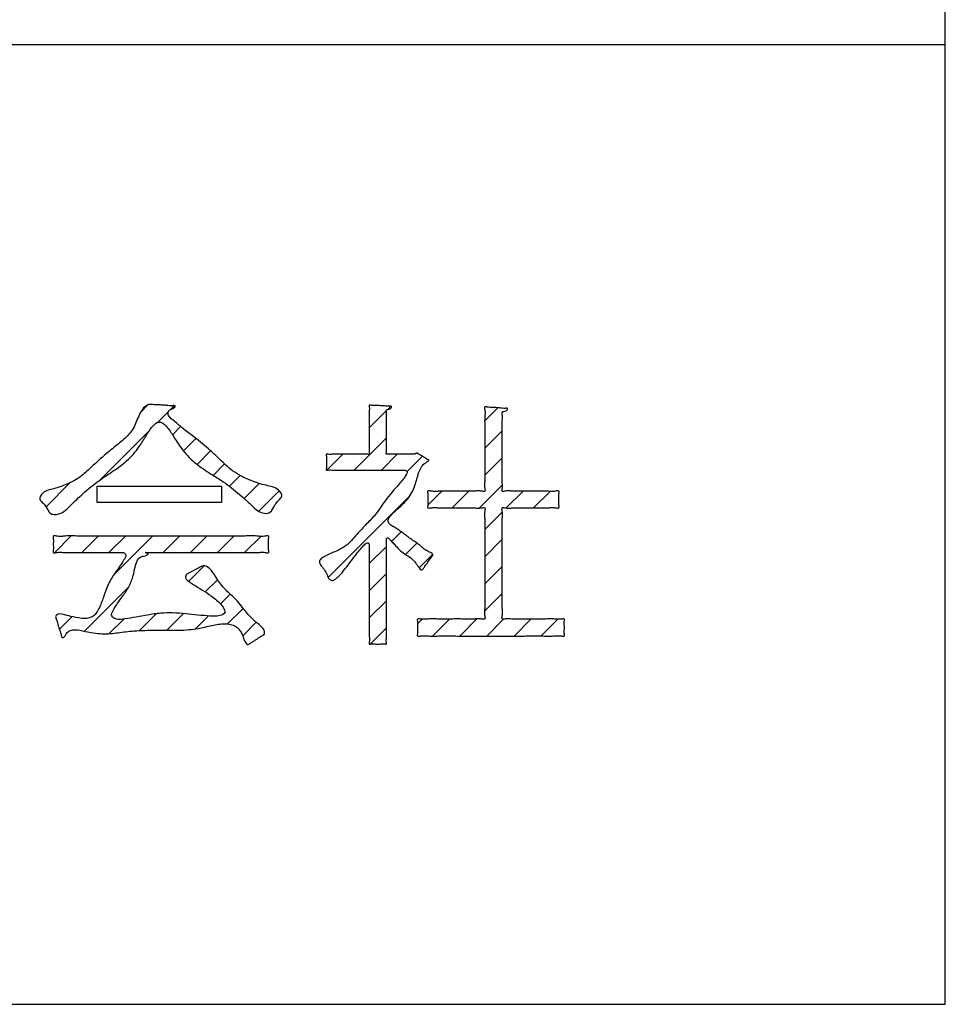
# Model space of a CAD drawing. Units: inches. Extents: x -284 to 156, y -194 to 420.
# Drawn here: x 107 to 126, y -164 to -143 of the extents above; entities that cross this region are included whole.
import ezdxf

# ---------------------------------------------------------------- set-up
doc = ezdxf.new("R2010")
doc.units = ezdxf.units.IN
doc.layers.add('1', color=7, linetype='Continuous')
doc.layers.add('_U_30EC_U_30A4_U_30E4_U_30FC_1', color=7, linetype='Continuous')
pattern_1 = [(45, (0, 0), (-0.2828427, 1e-16), [])]

# ---------------------------------------------------------------- blocks, each defined once
blk = doc.blocks.new('開示A4', base_point=(-136.78, -92.008))
at = {"layer": '1', "linetype": 'Continuous'}
h = blk.add_hatch(dxfattribs=at)
h.set_pattern_fill('CUSTOM4', color=2, scale=0.1, angle=45, pattern_type=2)
h.set_pattern_definition(pattern_1)
edge = h.paths.add_edge_path()
edge.add_spline(control_points=[(55.173, -75.8), (55.166, -75.803), (55.155, -75.809), (55.127, -75.813), (55.105, -75.874), (55.188, -75.93), (55.266, -76.005), (55.396, -76.1), (55.528, -76.208), (55.664, -76.335), (55.797, -76.465), (55.965, -76.549), (56.131, -76.604), (56.257, -76.62), (56.321, -76.712), (56.272, -76.755), (56.24, -76.793), (56.215, -76.837), (56.186, -76.898), (56.073, -76.893), (55.981, -76.798), (55.852, -76.683), (55.707, -76.567), (55.543, -76.469), (55.385, -76.363), (55.264, -76.231), (55.176, -76.093), (55.118, -75.995), (55.026, -75.92), (54.943, -75.997), (54.889, -76.087), (54.811, -76.218), (54.698, -76.346), (54.548, -76.454), (54.388, -76.556), (54.241, -76.678), (54.109, -76.801), (54.013, -76.906), (53.893, -76.91), (53.866, -76.853), (53.842, -76.815), (53.813, -76.781), (53.768, -76.74), (53.825, -76.657), (53.935, -76.638), (54.075, -76.589), (54.215, -76.514), (54.33, -76.4), (54.447, -76.296), (54.566, -76.196), (54.688, -76.103), (54.784, -75.978), (54.817, -75.845), (54.893, -75.755), (54.943, -75.758), (54.963, -75.76), (54.989, -75.762), (55.024, -75.763), (55.062, -75.765), (55.098, -75.767), (55.132, -75.772), (55.161, -75.773), (55.18, -75.77), (55.198, -75.772), (55.187, -75.79), (55.178, -75.796), (55.173, -75.8)], knot_values=[0, 0, 0, 0, 0.02113, 0.037907, 0.082659, 0.168861, 0.293397, 0.425101, 0.643532, 0.809086, 0.982407, 1.198166, 1.36473, 1.505493, 1.579225, 1.62367, 1.677849, 1.731687, 1.777203, 1.865952, 2.00724, 2.170725, 2.384239, 2.563642, 2.744143, 2.951146, 3.096929, 3.227041, 3.311922, 3.392003, 3.511257, 3.644195, 3.843263, 4.017738, 4.198427, 4.41365, 4.589219, 4.740796, 4.835089, 4.874705, 4.920791, 4.971777, 5.013639, 5.081538, 5.205376, 5.348798, 5.523987, 5.675756, 5.832874, 5.993826, 6.140629, 6.294475, 6.449701, 6.569782, 6.583374, 6.597389, 6.630312, 6.663196, 6.703291, 6.741744, 6.772033, 6.80763, 6.824774, 6.835525, 6.848417, 6.869906, 6.869906, 6.869906, 6.869906], degree=3, periodic=0)
h = blk.add_hatch(dxfattribs=at)
h.set_pattern_fill('CUSTOM2', color=2, scale=0.1, angle=45, pattern_type=2)
h.set_pattern_definition(pattern_1)
edge = h.paths.add_edge_path()
edge.add_spline(control_points=[(57.825, -76.353), (57.822, -76.356), (57.815, -76.36), (57.791, -76.371), (57.761, -76.402), (57.735, -76.458), (57.716, -76.52), (57.697, -76.589), (57.672, -76.66), (57.628, -76.732), (57.575, -76.79), (57.521, -76.838), (57.474, -76.879), (57.437, -76.918), (57.409, -76.957), (57.416, -77.001), (57.454, -77.024), (57.495, -77.047), (57.539, -77.076), (57.581, -77.109), (57.626, -77.142), (57.671, -77.174), (57.716, -77.204), (57.756, -77.234), (57.79, -77.267), (57.824, -77.288), (57.854, -77.302), (57.874, -77.309), (57.883, -77.326), (57.875, -77.336), (57.866, -77.347), (57.855, -77.362), (57.841, -77.382), (57.827, -77.403), (57.812, -77.424), (57.797, -77.443), (57.786, -77.458), (57.779, -77.47), (57.772, -77.481), (57.753, -77.482), (57.737, -77.462), (57.72, -77.438), (57.695, -77.4), (57.657, -77.36), (57.604, -77.328), (57.55, -77.292), (57.505, -77.248), (57.467, -77.202), (57.437, -77.175), (57.415, -77.142), (57.394, -77.154), (57.396, -77.166), (57.396, -77.18), (57.396, -77.201), (57.395, -77.231), (57.395, -77.266), (57.396, -77.308), (57.396, -77.355), (57.396, -77.407), (57.396, -77.461), (57.396, -77.52), (57.396, -77.58), (57.396, -77.642), (57.396, -77.705), (57.396, -77.768), (57.396, -77.83), (57.396, -77.89), (57.396, -77.949), (57.396, -78.003), (57.395, -78.055), (57.395, -78.102), (57.397, -78.145), (57.396, -78.179), (57.393, -78.209), (57.394, -78.23), (57.398, -78.244), (57.397, -78.255), (57.386, -78.255), (57.373, -78.252), (57.354, -78.252), (57.331, -78.254), (57.306, -78.255), (57.281, -78.254), (57.258, -78.252), (57.239, -78.253), (57.226, -78.255), (57.215, -78.255), (57.214, -78.243), (57.218, -78.228), (57.219, -78.204), (57.215, -78.172), (57.215, -78.135), (57.217, -78.089), (57.217, -78.039), (57.216, -77.984), (57.216, -77.926), (57.216, -77.865), (57.216, -77.802), (57.216, -77.739), (57.216, -77.675), (57.216, -77.612), (57.216, -77.551), (57.216, -77.493), (57.216, -77.438), (57.216, -77.388), (57.216, -77.342), (57.216, -77.305), (57.216, -77.272), (57.216, -77.25), (57.217, -77.233), (57.217, -77.219), (57.209, -77.191), (57.172, -77.212), (57.143, -77.244), (57.101, -77.293), (57.056, -77.352), (57.007, -77.416), (56.959, -77.48), (56.912, -77.536), (56.871, -77.575), (56.828, -77.599), (56.795, -77.577), (56.782, -77.548), (56.77, -77.519), (56.754, -77.489), (56.735, -77.462), (56.716, -77.439), (56.696, -77.416), (56.697, -77.376), (56.737, -77.348), (56.785, -77.323), (56.844, -77.299), (56.914, -77.269), (56.984, -77.225), (57.047, -77.161), (57.113, -77.082), (57.197, -76.996), (57.278, -76.911), (57.336, -76.829), (57.388, -76.753), (57.442, -76.685), (57.496, -76.624), (57.539, -76.576), (57.577, -76.528), (57.602, -76.493), (57.617, -76.453), (57.591, -76.442), (57.576, -76.442), (57.561, -76.442), (57.54, -76.443), (57.51, -76.442), (57.476, -76.442), (57.434, -76.442), (57.388, -76.442), (57.338, -76.442), (57.287, -76.442), (57.232, -76.442), (57.178, -76.442), (57.123, -76.442), (57.068, -76.442), (57.017, -76.442), (56.967, -76.442), (56.921, -76.442), (56.879, -76.443), (56.845, -76.443), (56.815, -76.44), (56.794, -76.441), (56.779, -76.444), (56.768, -76.444), (56.768, -76.434), (56.771, -76.422), (56.771, -76.404), (56.769, -76.382), (56.769, -76.359), (56.769, -76.336), (56.771, -76.315), (56.771, -76.297), (56.768, -76.285), (56.768, -76.275), (56.779, -76.274), (56.793, -76.278), (56.815, -76.279), (56.843, -76.276), (56.875, -76.275), (56.913, -76.277), (56.952, -76.277), (56.993, -76.276), (57.034, -76.276), (57.073, -76.276), (57.111, -76.277), (57.143, -76.277), (57.171, -76.274), (57.193, -76.275), (57.207, -76.279), (57.218, -76.278), (57.218, -76.268), (57.215, -76.254), (57.214, -76.235), (57.217, -76.208), (57.217, -76.178), (57.216, -76.142), (57.216, -76.104), (57.216, -76.063), (57.216, -76.021), (57.216, -75.979), (57.217, -75.938), (57.217, -75.9), (57.215, -75.864), (57.216, -75.834), (57.218, -75.807), (57.218, -75.787), (57.215, -75.774), (57.215, -75.764), (57.225, -75.764), (57.237, -75.768), (57.256, -75.77), (57.279, -75.769), (57.305, -75.77), (57.333, -75.772), (57.361, -75.773), (57.386, -75.775), (57.41, -75.778), (57.428, -75.778), (57.441, -75.777), (57.452, -75.778), (57.447, -75.794), (57.433, -75.805), (57.415, -75.809), (57.394, -75.812), (57.394, -75.826), (57.396, -75.841), (57.397, -75.863), (57.395, -75.892), (57.395, -75.925), (57.396, -75.964), (57.396, -76.004), (57.396, -76.046), (57.396, -76.089), (57.396, -76.129), (57.395, -76.168), (57.395, -76.201), (57.398, -76.23), (57.397, -76.252), (57.393, -76.267), (57.394, -76.278), (57.404, -76.278), (57.415, -76.276), (57.433, -76.275), (57.456, -76.277), (57.481, -76.277), (57.51, -76.276), (57.54, -76.276), (57.57, -76.276), (57.599, -76.277), (57.625, -76.277), (57.648, -76.276), (57.664, -76.276), (57.677, -76.277), (57.683, -76.277), (57.689, -76.275), (57.694, -76.273), (57.701, -76.271), (57.707, -76.269), (57.712, -76.267), (57.718, -76.265), (57.724, -76.268), (57.731, -76.276), (57.744, -76.284), (57.76, -76.292), (57.777, -76.301), (57.794, -76.312), (57.809, -76.323), (57.822, -76.33), (57.831, -76.333), (57.839, -76.338), (57.833, -76.348), (57.828, -76.351), (57.825, -76.353)], knot_values=[0, 0, 0, 0, 0.012431, 0.023106, 0.078064, 0.139432, 0.206027, 0.27212, 0.353553, 0.432966, 0.523125, 0.586452, 0.650523, 0.707633, 0.751954, 0.786831, 0.82779, 0.876663, 0.931423, 0.983363, 1.038887, 1.095829, 1.150559, 1.202781, 1.244508, 1.293058, 1.319771, 1.342799, 1.357899, 1.366742, 1.377119, 1.400571, 1.422813, 1.450032, 1.477332, 1.499699, 1.523016, 1.533228, 1.542201, 1.558358, 1.582101, 1.614052, 1.64797, 1.718674, 1.774734, 1.833872, 1.912813, 1.963189, 2.010899, 2.042986, 2.057633, 2.06621, 2.076117, 2.102511, 2.127547, 2.166415, 2.205935, 2.255735, 2.305292, 2.36242, 2.419627, 2.481298, 2.542949, 2.606113, 2.669267, 2.7309, 2.792589, 2.849853, 2.906924, 2.95631, 3.006283, 3.046268, 3.084686, 3.108824, 3.136216, 3.147167, 3.154972, 3.162872, 3.173902, 3.197417, 3.21846, 3.244992, 3.271565, 3.292668, 3.316116, 3.327062, 3.33502, 3.343522, 3.355626, 3.385551, 3.41178, 3.45323, 3.496439, 3.549814, 3.60254, 3.662638, 3.722945, 3.786755, 3.850502, 3.914267, 3.97806, 4.038286, 4.098465, 4.151446, 4.204564, 4.247069, 4.289205, 4.316832, 4.345236, 4.355754, 4.365505, 4.391412, 4.417039, 4.464943, 4.530774, 4.607478, 4.687579, 4.773185, 4.847625, 4.905756, 4.945699, 4.980603, 5.009084, 5.040939, 5.075359, 5.109814, 5.1397, 5.166265, 5.200783, 5.244023, 5.301686, 5.367261, 5.432123, 5.530097, 5.615351, 5.699609, 5.839374, 5.973812, 6.05343, 6.138989, 6.248643, 6.31483, 6.383052, 6.445128, 6.493355, 6.522762, 6.549405, 6.558567, 6.568414, 6.594812, 6.620525, 6.659293, 6.698382, 6.746563, 6.79463, 6.84826, 6.901914, 6.957374, 7.012875, 7.066607, 7.120159, 7.167993, 7.216409, 7.256153, 7.294283, 7.318671, 7.346507, 7.357869, 7.365835, 7.373204, 7.383319, 7.405006, 7.424532, 7.449093, 7.473657, 7.493188, 7.514869, 7.524978, 7.532352, 7.540396, 7.551874, 7.578889, 7.602591, 7.637646, 7.674154, 7.715455, 7.756175, 7.796898, 7.838196, 7.874697, 7.909759, 7.933476, 7.960473, 7.971931, 7.979988, 7.987446, 7.997751, 8.022668, 8.04479, 8.078164, 8.112781, 8.153275, 8.193377, 8.235784, 8.278177, 8.318253, 8.358773, 8.393465, 8.426766, 8.448728, 8.473814, 8.484299, 8.491607, 8.498839, 8.509134, 8.532153, 8.552391, 8.579812, 8.608533, 8.637241, 8.664671, 8.684934, 8.707903, 8.718121, 8.725347, 8.736457, 8.754613, 8.779093, 8.795817, 8.804694, 8.815706, 8.842807, 8.867867, 8.904259, 8.941558, 8.984, 9.026029, 9.067979, 9.1105, 9.14813, 9.184203, 9.208538, 9.236446, 9.248364, 9.256584, 9.263465, 9.272778, 9.294575, 9.314108, 9.341863, 9.370543, 9.401412, 9.432025, 9.460242, 9.488454, 9.509017, 9.529736, 9.537847, 9.54578, 9.550157, 9.55456, 9.562619, 9.57086, 9.575453, 9.579673, 9.586534, 9.594475, 9.612318, 9.629366, 9.650315, 9.670953, 9.687497, 9.705836, 9.714333, 9.720616, 9.728823, 9.740733, 9.740733, 9.740733, 9.740733], degree=3, periodic=0)
h = blk.add_hatch(dxfattribs=at)
h.set_pattern_fill('CUSTOM1', color=2, scale=0.1, angle=45, pattern_type=2)
h.set_pattern_definition(pattern_1)
edge = h.paths.add_edge_path()
edge.add_spline(control_points=[(58.63, -77.994), (58.643, -77.993), (58.667, -77.991), (58.709, -77.995), (58.755, -77.995), (58.809, -77.994), (58.867, -77.994), (58.926, -77.994), (58.985, -77.995), (59.042, -77.994), (59.097, -77.993), (59.143, -77.993), (59.184, -77.997), (59.215, -77.996), (59.236, -77.991), (59.252, -77.992), (59.252, -78.008), (59.248, -78.026), (59.248, -78.053), (59.251, -78.082), (59.248, -78.112), (59.248, -78.138), (59.252, -78.157), (59.252, -78.173), (59.235, -78.174), (59.212, -78.168), (59.177, -78.167), (59.129, -78.172), (59.074, -78.172), (59.006, -78.17), (58.932, -78.17), (58.849, -78.171), (58.764, -78.171), (58.672, -78.171), (58.579, -78.171), (58.484, -78.171), (58.39, -78.171), (58.297, -78.171), (58.205, -78.171), (58.12, -78.171), (58.037, -78.17), (57.963, -78.17), (57.895, -78.172), (57.84, -78.172), (57.792, -78.167), (57.757, -78.168), (57.734, -78.174), (57.717, -78.173), (57.717, -78.157), (57.721, -78.138), (57.721, -78.112), (57.718, -78.082), (57.721, -78.053), (57.721, -78.026), (57.717, -78.008), (57.717, -77.992), (57.734, -77.991), (57.757, -77.996), (57.79, -77.998), (57.835, -77.993), (57.885, -77.993), (57.944, -77.994), (58.006, -77.995), (58.07, -77.994), (58.134, -77.993), (58.196, -77.994), (58.255, -77.995), (58.305, -77.995), (58.349, -77.991), (58.383, -77.992), (58.405, -77.997), (58.423, -77.996), (58.424, -77.978), (58.418, -77.953), (58.416, -77.916), (58.422, -77.866), (58.422, -77.809), (58.42, -77.739), (58.42, -77.665), (58.42, -77.584), (58.42, -77.501), (58.42, -77.415), (58.42, -77.329), (58.42, -77.246), (58.42, -77.165), (58.42, -77.09), (58.422, -77.021), (58.422, -76.963), (58.416, -76.913), (58.418, -76.876), (58.424, -76.852), (58.423, -76.833), (58.404, -76.832), (58.38, -76.838), (58.344, -76.839), (58.297, -76.834), (58.245, -76.834), (58.185, -76.836), (58.123, -76.836), (58.062, -76.835), (58.002, -76.837), (57.95, -76.837), (57.903, -76.832), (57.867, -76.833), (57.843, -76.839), (57.824, -76.838), (57.824, -76.822), (57.828, -76.804), (57.828, -76.778), (57.826, -76.749), (57.828, -76.72), (57.828, -76.694), (57.824, -76.675), (57.824, -76.659), (57.843, -76.658), (57.867, -76.664), (57.903, -76.666), (57.95, -76.661), (58.002, -76.66), (58.062, -76.662), (58.123, -76.662), (58.185, -76.661), (58.245, -76.663), (58.297, -76.663), (58.344, -76.658), (58.38, -76.66), (58.404, -76.665), (58.423, -76.665), (58.423, -76.647), (58.418, -76.624), (58.417, -76.59), (58.421, -76.545), (58.422, -76.493), (58.42, -76.431), (58.42, -76.365), (58.42, -76.294), (58.42, -76.223), (58.42, -76.151), (58.421, -76.081), (58.421, -76.015), (58.419, -75.953), (58.419, -75.901), (58.424, -75.856), (58.423, -75.822), (58.417, -75.799), (58.418, -75.782), (58.433, -75.783), (58.45, -75.787), (58.475, -75.79), (58.507, -75.79), (58.539, -75.791), (58.572, -75.794), (58.603, -75.799), (58.629, -75.8), (58.646, -75.797), (58.662, -75.799), (58.655, -75.815), (58.642, -75.827), (58.623, -75.831), (58.6, -75.834), (58.6, -75.852), (58.604, -75.873), (58.605, -75.905), (58.601, -75.948), (58.601, -75.996), (58.602, -76.055), (58.603, -76.116), (58.602, -76.183), (58.602, -76.25), (58.602, -76.317), (58.603, -76.383), (58.603, -76.445), (58.601, -76.503), (58.601, -76.552), (58.605, -76.595), (58.604, -76.626), (58.6, -76.648), (58.6, -76.665), (58.619, -76.665), (58.642, -76.659), (58.678, -76.658), (58.725, -76.663), (58.777, -76.663), (58.836, -76.661), (58.898, -76.662), (58.959, -76.662), (59.019, -76.66), (59.071, -76.661), (59.117, -76.666), (59.153, -76.664), (59.177, -76.658), (59.196, -76.659), (59.196, -76.675), (59.192, -76.694), (59.192, -76.72), (59.194, -76.749), (59.192, -76.778), (59.192, -76.804), (59.196, -76.822), (59.196, -76.838), (59.177, -76.839), (59.153, -76.833), (59.117, -76.832), (59.071, -76.837), (59.019, -76.837), (58.959, -76.835), (58.898, -76.836), (58.836, -76.836), (58.777, -76.834), (58.725, -76.834), (58.678, -76.839), (58.643, -76.838), (58.619, -76.832), (58.6, -76.833), (58.599, -76.852), (58.604, -76.876), (58.606, -76.913), (58.601, -76.963), (58.601, -77.021), (58.603, -77.09), (58.603, -77.165), (58.602, -77.246), (58.602, -77.329), (58.602, -77.415), (58.602, -77.501), (58.602, -77.584), (58.603, -77.665), (58.603, -77.74), (58.6, -77.809), (58.601, -77.866), (58.606, -77.916), (58.605, -77.953), (58.599, -77.978), (58.599, -77.996), (58.616, -77.997), (58.625, -77.995), (58.63, -77.994)], knot_values=[0, 0, 0, 0, 0.038829, 0.073461, 0.124391, 0.177166, 0.236973, 0.29603, 0.355065, 0.414894, 0.467759, 0.518602, 0.553036, 0.592086, 0.608604, 0.620332, 0.632, 0.648307, 0.680772, 0.709057, 0.737391, 0.7698, 0.786, 0.797742, 0.810346, 0.828358, 0.872847, 0.911788, 0.973359, 1.03757, 1.116876, 1.195209, 1.284496, 1.374101, 1.468917, 1.563619, 1.658321, 1.753137, 1.842741, 1.932028, 2.010361, 2.089668, 2.153878, 2.21545, 2.254391, 2.298879, 2.316891, 2.329495, 2.341239, 2.357438, 2.389831, 2.418182, 2.446532, 2.478927, 2.495129, 2.50687, 2.519489, 2.537492, 2.579877, 2.61707, 2.672078, 2.729362, 2.79416, 2.858064, 2.921991, 2.986765, 3.043951, 3.099054, 3.13646, 3.178606, 3.19634, 3.209149, 3.222775, 3.242121, 3.289101, 3.330354, 3.393927, 3.460132, 3.539381, 3.61769, 3.703245, 3.789148, 3.875046, 3.960605, 4.038933, 4.118163, 4.184312, 4.247939, 4.289303, 4.336157, 4.355365, 4.369084, 4.382983, 4.402487, 4.447597, 4.487496, 4.544517, 4.60353, 4.666702, 4.729937, 4.789066, 4.845975, 4.885629, 4.931015, 4.950838, 4.964517, 4.97617, 4.991986, 5.023766, 5.051776, 5.079785, 5.111565, 5.127381, 5.139034, 5.152713, 5.172536, 5.217922, 5.257576, 5.314488, 5.373614, 5.436837, 5.500021, 5.559075, 5.616056, 5.655863, 5.701078, 5.720704, 5.734521, 5.747327, 5.765034, 5.807838, 5.845831, 5.903154, 5.962617, 6.032168, 6.101053, 6.173905, 6.246709, 6.315506, 6.385146, 6.444856, 6.501938, 6.539411, 6.582782, 6.601099, 6.613435, 6.623989, 6.63855, 6.669728, 6.697818, 6.733315, 6.768476, 6.796032, 6.82776, 6.84296, 6.85294, 6.864504, 6.882103, 6.907376, 6.925476, 6.937875, 6.954003, 6.993742, 7.029833, 7.083854, 7.139496, 7.204749, 7.269495, 7.337901, 7.406276, 7.470963, 7.536275, 7.592085, 7.645943, 7.681685, 7.721808, 7.738355, 7.750437, 7.76413, 7.783761, 7.828852, 7.86841, 7.925104, 7.983924, 8.046833, 8.109762, 8.168617, 8.225277, 8.264759, 8.309934, 8.32966, 8.343282, 8.354931, 8.370753, 8.402538, 8.430543, 8.458548, 8.490333, 8.506154, 8.517803, 8.531425, 8.551152, 8.596328, 8.635808, 8.692463, 8.751324, 8.814274, 8.877161, 8.935906, 8.992673, 9.032398, 9.077299, 9.096708, 9.11055, 9.124264, 9.143479, 9.19034, 9.231698, 9.295322, 9.361474, 9.440705, 9.519032, 9.604589, 9.690489, 9.776397, 9.861947, 9.940238, 10.019505, 10.085761, 10.149285, 10.190436, 10.237533, 10.257006, 10.270547, 10.282452, 10.298724, 10.298724, 10.298724, 10.298724], degree=3, periodic=0)
h = blk.add_hatch(dxfattribs=at)
h.set_pattern_fill('CUSTOM3', color=2, scale=0.1, angle=45, pattern_type=2)
h.set_pattern_definition(pattern_1)
edge = h.paths.add_edge_path()
edge.add_spline(control_points=[(53.923, -77.274), (53.924, -77.264), (53.925, -77.244), (53.922, -77.216), (53.925, -77.187), (53.924, -77.161), (53.92, -77.143), (53.921, -77.127), (53.939, -77.126), (53.964, -77.133), (54.003, -77.135), (54.056, -77.128), (54.117, -77.128), (54.194, -77.13), (54.278, -77.131), (54.373, -77.13), (54.472, -77.13), (54.58, -77.13), (54.692, -77.13), (54.808, -77.13), (54.926, -77.13), (55.045, -77.13), (55.165, -77.13), (55.282, -77.13), (55.399, -77.13), (55.51, -77.13), (55.618, -77.13), (55.717, -77.13), (55.812, -77.131), (55.896, -77.13), (55.973, -77.128), (56.035, -77.128), (56.088, -77.135), (56.126, -77.133), (56.151, -77.126), (56.17, -77.127), (56.17, -77.143), (56.166, -77.161), (56.166, -77.187), (56.168, -77.216), (56.166, -77.244), (56.166, -77.27), (56.17, -77.288), (56.17, -77.304), (56.153, -77.305), (56.13, -77.299), (56.095, -77.297), (56.048, -77.302), (55.994, -77.303), (55.928, -77.301), (55.856, -77.301), (55.778, -77.301), (55.696, -77.301), (55.611, -77.301), (55.524, -77.301), (55.437, -77.301), (55.352, -77.301), (55.271, -77.301), (55.192, -77.301), (55.12, -77.301), (55.053, -77.3), (55, -77.301), (54.955, -77.303), (54.916, -77.302), (54.897, -77.3), (54.877, -77.3), (54.889, -77.305), (54.896, -77.307), (54.905, -77.308), (54.916, -77.312), (54.904, -77.326), (54.89, -77.333), (54.869, -77.34), (54.834, -77.34), (54.793, -77.384), (54.775, -77.457), (54.756, -77.551), (54.718, -77.654), (54.654, -77.746), (54.593, -77.829), (54.552, -77.892), (54.517, -77.965), (54.591, -78.006), (54.677, -77.99), (54.788, -77.976), (54.912, -77.95), (55.038, -77.931), (55.172, -77.928), (55.3, -77.939), (55.43, -77.955), (55.551, -77.962), (55.641, -77.968), (55.727, -77.934), (55.687, -77.852), (55.619, -77.791), (55.527, -77.721), (55.429, -77.665), (55.36, -77.617), (55.292, -77.577), (55.308, -77.529), (55.328, -77.519), (55.345, -77.51), (55.367, -77.499), (55.393, -77.484), (55.419, -77.471), (55.441, -77.459), (55.457, -77.449), (55.486, -77.433), (55.553, -77.453), (55.601, -77.532), (55.662, -77.628), (55.746, -77.719), (55.841, -77.799), (55.911, -77.899), (55.987, -77.982), (56.062, -78.05), (56.124, -78.093), (56.128, -78.152), (56.105, -78.166), (56.086, -78.176), (56.064, -78.19), (56.037, -78.208), (56.009, -78.225), (55.986, -78.239), (55.969, -78.252), (55.947, -78.266), (55.912, -78.223), (55.901, -78.17), (55.87, -78.111), (55.812, -78.054), (55.703, -78.036), (55.573, -78.061), (55.416, -78.099), (55.238, -78.114), (55.046, -78.109), (54.86, -78.111), (54.684, -78.122), (54.514, -78.152), (54.361, -78.146), (54.231, -78.117), (54.133, -78.095), (54.063, -78.129), (54.051, -78.163), (54.041, -78.177), (54.029, -78.186), (54.013, -78.19), (54.008, -78.176), (54.007, -78.159), (54.001, -78.137), (53.989, -78.11), (53.98, -78.08), (53.971, -78.05), (53.963, -78.021), (53.956, -78), (53.95, -77.984), (53.943, -77.964), (53.984, -77.93), (54.049, -77.956), (54.14, -77.971), (54.239, -77.998), (54.353, -77.972), (54.411, -77.868), (54.449, -77.757), (54.491, -77.635), (54.549, -77.537), (54.612, -77.453), (54.649, -77.39), (54.69, -77.336), (54.663, -77.299), (54.64, -77.301), (54.616, -77.301), (54.583, -77.302), (54.535, -77.301), (54.483, -77.301), (54.421, -77.301), (54.357, -77.301), (54.289, -77.301), (54.222, -77.301), (54.157, -77.301), (54.096, -77.303), (54.043, -77.302), (53.997, -77.297), (53.962, -77.299), (53.939, -77.305), (53.921, -77.304), (53.92, -77.288), (53.922, -77.279), (53.923, -77.274)], knot_values=[0, 0, 0, 0, 0.031328, 0.058903, 0.086502, 0.117802, 0.133365, 0.144858, 0.158432, 0.178192, 0.227347, 0.270037, 0.33883, 0.410772, 0.501354, 0.590741, 0.695249, 0.800155, 0.91474, 1.029202, 1.148611, 1.268064, 1.387517, 1.506927, 1.621389, 1.735974, 1.84088, 1.945388, 2.034775, 2.125357, 2.197299, 2.266092, 2.308781, 2.357937, 2.377697, 2.391271, 2.402763, 2.418326, 2.449636, 2.477225, 2.504763, 2.536131, 2.551805, 2.563218, 2.575742, 2.593705, 2.637649, 2.676069, 2.736182, 2.798881, 2.875238, 2.950673, 3.035147, 3.119866, 3.20731, 3.294859, 3.379778, 3.464051, 3.538881, 3.615842, 3.680195, 3.738632, 3.773407, 3.820844, 3.842192, 3.850923, 3.857207, 3.86785, 3.878164, 3.884861, 3.896273, 3.916058, 3.939937, 3.959221, 4.019096, 4.098715, 4.185014, 4.305406, 4.42666, 4.521087, 4.608553, 4.667526, 4.720735, 4.813616, 4.933032, 5.053865, 5.194097, 5.316244, 5.452903, 5.580623, 5.708506, 5.810634, 5.869205, 5.927033, 6.027695, 6.160628, 6.267789, 6.36299, 6.427098, 6.468071, 6.481093, 6.495197, 6.525474, 6.554855, 6.58436, 6.614514, 6.628399, 6.641643, 6.711319, 6.80606, 6.913701, 7.054866, 7.174864, 7.283715, 7.4183, 7.511454, 7.590019, 7.637337, 7.651486, 7.667053, 7.700414, 7.73237, 7.764105, 7.7977, 7.813695, 7.827471, 7.86962, 7.938187, 8.006063, 8.06131, 8.177814, 8.315656, 8.461488, 8.659756, 8.849991, 9.035901, 9.218726, 9.377931, 9.554326, 9.672095, 9.776919, 9.854653, 9.869319, 9.885658, 9.903162, 9.916234, 9.926442, 9.939885, 9.969069, 9.995605, 10.028517, 10.062009, 10.089431, 10.117643, 10.129889, 10.140988, 10.178086, 10.24947, 10.338073, 10.461628, 10.551209, 10.665822, 10.792821, 10.910046, 11.049038, 11.135827, 11.219267, 11.278287, 11.312311, 11.32716, 11.343833, 11.386227, 11.426881, 11.485186, 11.544283, 11.611796, 11.678864, 11.745734, 11.813448, 11.87338, 11.930873, 11.969678, 12.014101, 12.033043, 12.046162, 12.057618, 12.073232, 12.073232, 12.073232, 12.073232], degree=3, periodic=0)
at = {"layer": '1', "color": 7, "linetype": 'Continuous'}
for p, q in [((63.22, -82.008), (63.22, 56.492)), ((-31.78, -82.008), (63.22, -82.008))]:
    blk.add_line(p, q, dxfattribs=at)
at = {"layer": '1', "color": 2, "linetype": 'Continuous'}
blk.add_line((29.22, -72.008), (63.22, -72.008), dxfattribs=at)
at = {"layer": '_U_30EC_U_30A4_U_30E4_U_30FC_1', "color": 2, "linetype": 'Continuous'}
for p, q in [((54.38, -76.779), (54.38, -76.611)), ((54.38, -76.611), (55.678, -76.611)), ((55.678, -76.611), (55.678, -76.779)), ((55.678, -76.779), (54.38, -76.779))]:
    blk.add_line(p, q, dxfattribs=at)
for points, knots in [([(55.173, -75.8), (55.166, -75.803), (55.155, -75.809), (55.127, -75.813), (55.105, -75.874), (55.188, -75.93), (55.266, -76.005), (55.396, -76.1), (55.528, -76.208), (55.664, -76.335), (55.797, -76.465), (55.965, -76.549), (56.131, -76.604), (56.257, -76.62), (56.321, -76.712), (56.272, -76.755), (56.24, -76.793), (56.215, -76.837), (56.186, -76.898), (56.073, -76.893), (55.981, -76.798), (55.852, -76.683), (55.707, -76.567), (55.543, -76.469), (55.385, -76.363), (55.264, -76.231), (55.176, -76.093), (55.118, -75.995), (55.026, -75.92), (54.943, -75.997), (54.889, -76.087), (54.811, -76.218), (54.698, -76.346), (54.548, -76.454), (54.388, -76.556), (54.241, -76.678), (54.109, -76.801), (54.013, -76.906), (53.893, -76.91), (53.866, -76.853), (53.842, -76.815), (53.813, -76.781), (53.768, -76.74), (53.825, -76.657), (53.935, -76.638), (54.075, -76.589), (54.215, -76.514), (54.33, -76.4), (54.447, -76.296), (54.566, -76.196), (54.688, -76.103), (54.784, -75.978), (54.817, -75.845), (54.893, -75.755), (54.943, -75.758), (54.963, -75.76), (54.989, -75.762), (55.024, -75.763), (55.062, -75.765), (55.098, -75.767), (55.132, -75.772), (55.161, -75.773), (55.18, -75.77), (55.198, -75.772), (55.187, -75.79), (55.178, -75.796), (55.173, -75.8)], [0, 0, 0, 0, 0.02113, 0.037907, 0.082659, 0.168861, 0.293397, 0.425101, 0.643532, 0.809086, 0.982407, 1.198166, 1.36473, 1.505493, 1.579225, 1.62367, 1.677849, 1.731687, 1.777203, 1.865952, 2.00724, 2.170725, 2.384239, 2.563642, 2.744143, 2.951146, 3.096929, 3.227041, 3.311922, 3.392003, 3.511257, 3.644195, 3.843263, 4.017738, 4.198427, 4.41365, 4.589219, 4.740796, 4.835089, 4.874705, 4.920791, 4.971777, 5.013639, 5.081538, 5.205376, 5.348798, 5.523987, 5.675756, 5.832874, 5.993826, 6.140629, 6.294475, 6.449701, 6.569782, 6.583374, 6.597389, 6.630312, 6.663196, 6.703291, 6.741744, 6.772033, 6.80763, 6.824774, 6.835525, 6.848417, 6.869906, 6.869906, 6.869906, 6.869906]), ([(57.825, -76.353), (57.822, -76.356), (57.815, -76.36), (57.791, -76.371), (57.761, -76.402), (57.735, -76.458), (57.716, -76.52), (57.697, -76.589), (57.672, -76.66), (57.628, -76.732), (57.575, -76.79), (57.521, -76.838), (57.474, -76.879), (57.437, -76.918), (57.409, -76.957), (57.416, -77.001), (57.454, -77.024), (57.495, -77.047), (57.539, -77.076), (57.581, -77.109), (57.626, -77.142), (57.671, -77.174), (57.716, -77.204), (57.756, -77.234), (57.79, -77.267), (57.824, -77.288), (57.854, -77.302), (57.874, -77.309), (57.883, -77.326), (57.875, -77.336), (57.866, -77.347), (57.855, -77.362), (57.841, -77.382), (57.827, -77.403), (57.812, -77.424), (57.797, -77.443), (57.786, -77.458), (57.779, -77.47), (57.772, -77.481), (57.753, -77.482), (57.737, -77.462), (57.72, -77.438), (57.695, -77.4), (57.657, -77.36), (57.604, -77.328), (57.55, -77.292), (57.505, -77.248), (57.467, -77.202), (57.437, -77.175), (57.415, -77.142), (57.394, -77.154), (57.396, -77.166), (57.396, -77.18), (57.396, -77.201), (57.395, -77.231), (57.395, -77.266), (57.396, -77.308), (57.396, -77.355), (57.396, -77.407), (57.396, -77.461), (57.396, -77.52), (57.396, -77.58), (57.396, -77.642), (57.396, -77.705), (57.396, -77.768), (57.396, -77.83), (57.396, -77.89), (57.396, -77.949), (57.396, -78.003), (57.395, -78.055), (57.395, -78.102), (57.397, -78.145), (57.396, -78.179), (57.393, -78.209), (57.394, -78.23), (57.398, -78.244), (57.397, -78.255), (57.386, -78.255), (57.373, -78.252), (57.354, -78.252), (57.331, -78.254), (57.306, -78.255), (57.281, -78.254), (57.258, -78.252), (57.239, -78.253), (57.226, -78.255), (57.215, -78.255), (57.214, -78.243), (57.218, -78.228), (57.219, -78.204), (57.215, -78.172), (57.215, -78.135), (57.217, -78.089), (57.217, -78.039), (57.216, -77.984), (57.216, -77.926), (57.216, -77.865), (57.216, -77.802), (57.216, -77.739), (57.216, -77.675), (57.216, -77.612), (57.216, -77.551), (57.216, -77.493), (57.216, -77.438), (57.216, -77.388), (57.216, -77.342), (57.216, -77.305), (57.216, -77.272), (57.216, -77.25), (57.217, -77.233), (57.217, -77.219), (57.209, -77.191), (57.172, -77.212), (57.143, -77.244), (57.101, -77.293), (57.056, -77.352), (57.007, -77.416), (56.959, -77.48), (56.912, -77.536), (56.871, -77.575), (56.828, -77.599), (56.795, -77.577), (56.782, -77.548), (56.77, -77.519), (56.754, -77.489), (56.735, -77.462), (56.716, -77.439), (56.696, -77.416), (56.697, -77.376), (56.737, -77.348), (56.785, -77.323), (56.844, -77.299), (56.914, -77.269), (56.984, -77.225), (57.047, -77.161), (57.113, -77.082), (57.197, -76.996), (57.278, -76.911), (57.336, -76.829), (57.388, -76.753), (57.442, -76.685), (57.496, -76.624), (57.539, -76.576), (57.577, -76.528), (57.602, -76.493), (57.617, -76.453), (57.591, -76.442), (57.576, -76.442), (57.561, -76.442), (57.54, -76.443), (57.51, -76.442), (57.476, -76.442), (57.434, -76.442), (57.388, -76.442), (57.338, -76.442), (57.287, -76.442), (57.232, -76.442), (57.178, -76.442), (57.123, -76.442), (57.068, -76.442), (57.017, -76.442), (56.967, -76.442), (56.921, -76.442), (56.879, -76.443), (56.845, -76.443), (56.815, -76.44), (56.794, -76.441), (56.779, -76.444), (56.768, -76.444), (56.768, -76.434), (56.771, -76.422), (56.771, -76.404), (56.769, -76.382), (56.769, -76.359), (56.769, -76.336), (56.771, -76.315), (56.771, -76.297), (56.768, -76.285), (56.768, -76.275), (56.779, -76.274), (56.793, -76.278), (56.815, -76.279), (56.843, -76.276), (56.875, -76.275), (56.913, -76.277), (56.952, -76.277), (56.993, -76.276), (57.034, -76.276), (57.073, -76.276), (57.111, -76.277), (57.143, -76.277), (57.171, -76.274), (57.193, -76.275), (57.207, -76.279), (57.218, -76.278), (57.218, -76.268), (57.215, -76.254), (57.214, -76.235), (57.217, -76.208), (57.217, -76.178), (57.216, -76.142), (57.216, -76.104), (57.216, -76.063), (57.216, -76.021), (57.216, -75.979), (57.217, -75.938), (57.217, -75.9), (57.215, -75.864), (57.216, -75.834), (57.218, -75.807), (57.218, -75.787), (57.215, -75.774), (57.215, -75.764), (57.225, -75.764), (57.237, -75.768), (57.256, -75.77), (57.279, -75.769), (57.305, -75.77), (57.333, -75.772), (57.361, -75.773), (57.386, -75.775), (57.41, -75.778), (57.428, -75.778), (57.441, -75.777), (57.452, -75.778), (57.447, -75.794), (57.433, -75.805), (57.415, -75.809), (57.394, -75.812), (57.394, -75.826), (57.396, -75.841), (57.397, -75.863), (57.395, -75.892), (57.395, -75.925), (57.396, -75.964), (57.396, -76.004), (57.396, -76.046), (57.396, -76.089), (57.396, -76.129), (57.395, -76.168), (57.395, -76.201), (57.398, -76.23), (57.397, -76.252), (57.393, -76.267), (57.394, -76.278), (57.404, -76.278), (57.415, -76.276), (57.433, -76.275), (57.456, -76.277), (57.481, -76.277), (57.51, -76.276), (57.54, -76.276), (57.57, -76.276), (57.599, -76.277), (57.625, -76.277), (57.648, -76.276), (57.664, -76.276), (57.677, -76.277), (57.683, -76.277), (57.689, -76.275), (57.694, -76.273), (57.701, -76.271), (57.707, -76.269), (57.712, -76.267), (57.718, -76.265), (57.724, -76.268), (57.731, -76.276), (57.744, -76.284), (57.76, -76.292), (57.777, -76.301), (57.794, -76.312), (57.809, -76.323), (57.822, -76.33), (57.831, -76.333), (57.839, -76.338), (57.833, -76.348), (57.828, -76.351), (57.825, -76.353)], [0, 0, 0, 0, 0.012431, 0.023106, 0.078064, 0.139432, 0.206027, 0.27212, 0.353553, 0.432966, 0.523125, 0.586452, 0.650523, 0.707633, 0.751954, 0.786831, 0.82779, 0.876663, 0.931423, 0.983363, 1.038887, 1.095829, 1.150559, 1.202781, 1.244508, 1.293058, 1.319771, 1.342799, 1.357899, 1.366742, 1.377119, 1.400571, 1.422813, 1.450032, 1.477332, 1.499699, 1.523016, 1.533228, 1.542201, 1.558358, 1.582101, 1.614052, 1.64797, 1.718674, 1.774734, 1.833872, 1.912813, 1.963189, 2.010899, 2.042986, 2.057633, 2.06621, 2.076117, 2.102511, 2.127547, 2.166415, 2.205935, 2.255735, 2.305292, 2.36242, 2.419627, 2.481298, 2.542949, 2.606113, 2.669267, 2.7309, 2.792589, 2.849853, 2.906924, 2.95631, 3.006283, 3.046268, 3.084686, 3.108824, 3.136216, 3.147167, 3.154972, 3.162872, 3.173902, 3.197417, 3.21846, 3.244992, 3.271565, 3.292668, 3.316116, 3.327062, 3.33502, 3.343522, 3.355626, 3.385551, 3.41178, 3.45323, 3.496439, 3.549814, 3.60254, 3.662638, 3.722945, 3.786755, 3.850502, 3.914267, 3.97806, 4.038286, 4.098465, 4.151446, 4.204564, 4.247069, 4.289205, 4.316832, 4.345236, 4.355754, 4.365505, 4.391412, 4.417039, 4.464943, 4.530774, 4.607478, 4.687579, 4.773185, 4.847625, 4.905756, 4.945699, 4.980603, 5.009084, 5.040939, 5.075359, 5.109814, 5.1397, 5.166265, 5.200783, 5.244023, 5.301686, 5.367261, 5.432123, 5.530097, 5.615351, 5.699609, 5.839374, 5.973812, 6.05343, 6.138989, 6.248643, 6.31483, 6.383052, 6.445128, 6.493355, 6.522762, 6.549405, 6.558567, 6.568414, 6.594812, 6.620525, 6.659293, 6.698382, 6.746563, 6.79463, 6.84826, 6.901914, 6.957374, 7.012875, 7.066607, 7.120159, 7.167993, 7.216409, 7.256153, 7.294283, 7.318671, 7.346507, 7.357869, 7.365835, 7.373204, 7.383319, 7.405006, 7.424532, 7.449093, 7.473657, 7.493188, 7.514869, 7.524978, 7.532352, 7.540396, 7.551874, 7.578889, 7.602591, 7.637646, 7.674154, 7.715455, 7.756175, 7.796898, 7.838196, 7.874697, 7.909759, 7.933476, 7.960473, 7.971931, 7.979988, 7.987446, 7.997751, 8.022668, 8.04479, 8.078164, 8.112781, 8.153275, 8.193377, 8.235784, 8.278177, 8.318253, 8.358773, 8.393465, 8.426766, 8.448728, 8.473814, 8.484299, 8.491607, 8.498839, 8.509134, 8.532153, 8.552391, 8.579812, 8.608533, 8.637241, 8.664671, 8.684934, 8.707903, 8.718121, 8.725347, 8.736457, 8.754613, 8.779093, 8.795817, 8.804694, 8.815706, 8.842807, 8.867867, 8.904259, 8.941558, 8.984, 9.026029, 9.067979, 9.1105, 9.14813, 9.184203, 9.208538, 9.236446, 9.248364, 9.256584, 9.263465, 9.272778, 9.294575, 9.314108, 9.341863, 9.370543, 9.401412, 9.432025, 9.460242, 9.488454, 9.509017, 9.529736, 9.537847, 9.54578, 9.550157, 9.55456, 9.562619, 9.57086, 9.575453, 9.579673, 9.586534, 9.594475, 9.612318, 9.629366, 9.650315, 9.670953, 9.687497, 9.705836, 9.714333, 9.720616, 9.728823, 9.740733, 9.740733, 9.740733, 9.740733]), ([(58.63, -77.994), (58.643, -77.993), (58.667, -77.991), (58.709, -77.995), (58.755, -77.995), (58.809, -77.994), (58.867, -77.994), (58.926, -77.994), (58.985, -77.995), (59.042, -77.994), (59.097, -77.993), (59.143, -77.993), (59.184, -77.997), (59.215, -77.996), (59.236, -77.991), (59.252, -77.992), (59.252, -78.008), (59.248, -78.026), (59.248, -78.053), (59.251, -78.082), (59.248, -78.112), (59.248, -78.138), (59.252, -78.157), (59.252, -78.173), (59.235, -78.174), (59.212, -78.168), (59.177, -78.167), (59.129, -78.172), (59.074, -78.172), (59.006, -78.17), (58.932, -78.17), (58.849, -78.171), (58.764, -78.171), (58.672, -78.171), (58.579, -78.171), (58.484, -78.171), (58.39, -78.171), (58.297, -78.171), (58.205, -78.171), (58.12, -78.171), (58.037, -78.17), (57.963, -78.17), (57.895, -78.172), (57.84, -78.172), (57.792, -78.167), (57.757, -78.168), (57.734, -78.174), (57.717, -78.173), (57.717, -78.157), (57.721, -78.138), (57.721, -78.112), (57.718, -78.082), (57.721, -78.053), (57.721, -78.026), (57.717, -78.008), (57.717, -77.992), (57.734, -77.991), (57.757, -77.996), (57.79, -77.998), (57.835, -77.993), (57.885, -77.993), (57.944, -77.994), (58.006, -77.995), (58.07, -77.994), (58.134, -77.993), (58.196, -77.994), (58.255, -77.995), (58.305, -77.995), (58.349, -77.991), (58.383, -77.992), (58.405, -77.997), (58.423, -77.996), (58.424, -77.978), (58.418, -77.953), (58.416, -77.916), (58.422, -77.866), (58.422, -77.809), (58.42, -77.739), (58.42, -77.665), (58.42, -77.584), (58.42, -77.501), (58.42, -77.415), (58.42, -77.329), (58.42, -77.246), (58.42, -77.165), (58.42, -77.09), (58.422, -77.021), (58.422, -76.963), (58.416, -76.913), (58.418, -76.876), (58.424, -76.852), (58.423, -76.833), (58.404, -76.832), (58.38, -76.838), (58.344, -76.839), (58.297, -76.834), (58.245, -76.834), (58.185, -76.836), (58.123, -76.836), (58.062, -76.835), (58.002, -76.837), (57.95, -76.837), (57.903, -76.832), (57.867, -76.833), (57.843, -76.839), (57.824, -76.838), (57.824, -76.822), (57.828, -76.804), (57.828, -76.778), (57.826, -76.749), (57.828, -76.72), (57.828, -76.694), (57.824, -76.675), (57.824, -76.659), (57.843, -76.658), (57.867, -76.664), (57.903, -76.666), (57.95, -76.661), (58.002, -76.66), (58.062, -76.662), (58.123, -76.662), (58.185, -76.661), (58.245, -76.663), (58.297, -76.663), (58.344, -76.658), (58.38, -76.66), (58.404, -76.665), (58.423, -76.665), (58.423, -76.647), (58.418, -76.624), (58.417, -76.59), (58.421, -76.545), (58.422, -76.493), (58.42, -76.431), (58.42, -76.365), (58.42, -76.294), (58.42, -76.223), (58.42, -76.151), (58.421, -76.081), (58.421, -76.015), (58.419, -75.953), (58.419, -75.901), (58.424, -75.856), (58.423, -75.822), (58.417, -75.799), (58.418, -75.782), (58.433, -75.783), (58.45, -75.787), (58.475, -75.79), (58.507, -75.79), (58.539, -75.791), (58.572, -75.794), (58.603, -75.799), (58.629, -75.8), (58.646, -75.797), (58.662, -75.799), (58.655, -75.815), (58.642, -75.827), (58.623, -75.831), (58.6, -75.834), (58.6, -75.852), (58.604, -75.873), (58.605, -75.905), (58.601, -75.948), (58.601, -75.996), (58.602, -76.055), (58.603, -76.116), (58.602, -76.183), (58.602, -76.25), (58.602, -76.317), (58.603, -76.383), (58.603, -76.445), (58.601, -76.503), (58.601, -76.552), (58.605, -76.595), (58.604, -76.626), (58.6, -76.648), (58.6, -76.665), (58.619, -76.665), (58.642, -76.659), (58.678, -76.658), (58.725, -76.663), (58.777, -76.663), (58.836, -76.661), (58.898, -76.662), (58.959, -76.662), (59.019, -76.66), (59.071, -76.661), (59.117, -76.666), (59.153, -76.664), (59.177, -76.658), (59.196, -76.659), (59.196, -76.675), (59.192, -76.694), (59.192, -76.72), (59.194, -76.749), (59.192, -76.778), (59.192, -76.804), (59.196, -76.822), (59.196, -76.838), (59.177, -76.839), (59.153, -76.833), (59.117, -76.832), (59.071, -76.837), (59.019, -76.837), (58.959, -76.835), (58.898, -76.836), (58.836, -76.836), (58.777, -76.834), (58.725, -76.834), (58.678, -76.839), (58.643, -76.838), (58.619, -76.832), (58.6, -76.833), (58.599, -76.852), (58.604, -76.876), (58.606, -76.913), (58.601, -76.963), (58.601, -77.021), (58.603, -77.09), (58.603, -77.165), (58.602, -77.246), (58.602, -77.329), (58.602, -77.415), (58.602, -77.501), (58.602, -77.584), (58.603, -77.665), (58.603, -77.74), (58.6, -77.809), (58.601, -77.866), (58.606, -77.916), (58.605, -77.953), (58.599, -77.978), (58.599, -77.996), (58.616, -77.997), (58.625, -77.995), (58.63, -77.994)], [0, 0, 0, 0, 0.038829, 0.073461, 0.124391, 0.177166, 0.236973, 0.29603, 0.355065, 0.414894, 0.467759, 0.518602, 0.553036, 0.592086, 0.608604, 0.620332, 0.632, 0.648307, 0.680772, 0.709057, 0.737391, 0.7698, 0.786, 0.797742, 0.810346, 0.828358, 0.872847, 0.911788, 0.973359, 1.03757, 1.116876, 1.195209, 1.284496, 1.374101, 1.468917, 1.563619, 1.658321, 1.753137, 1.842741, 1.932028, 2.010361, 2.089668, 2.153878, 2.21545, 2.254391, 2.298879, 2.316891, 2.329495, 2.341239, 2.357438, 2.389831, 2.418182, 2.446532, 2.478927, 2.495129, 2.50687, 2.519489, 2.537492, 2.579877, 2.61707, 2.672078, 2.729362, 2.79416, 2.858064, 2.921991, 2.986765, 3.043951, 3.099054, 3.13646, 3.178606, 3.19634, 3.209149, 3.222775, 3.242121, 3.289101, 3.330354, 3.393927, 3.460132, 3.539381, 3.61769, 3.703245, 3.789148, 3.875046, 3.960605, 4.038933, 4.118163, 4.184312, 4.247939, 4.289303, 4.336157, 4.355365, 4.369084, 4.382983, 4.402487, 4.447597, 4.487496, 4.544517, 4.60353, 4.666702, 4.729937, 4.789066, 4.845975, 4.885629, 4.931015, 4.950838, 4.964517, 4.97617, 4.991986, 5.023766, 5.051776, 5.079785, 5.111565, 5.127381, 5.139034, 5.152713, 5.172536, 5.217922, 5.257576, 5.314488, 5.373614, 5.436837, 5.500021, 5.559075, 5.616056, 5.655863, 5.701078, 5.720704, 5.734521, 5.747327, 5.765034, 5.807838, 5.845831, 5.903154, 5.962617, 6.032168, 6.101053, 6.173905, 6.246709, 6.315506, 6.385146, 6.444856, 6.501938, 6.539411, 6.582782, 6.601099, 6.613435, 6.623989, 6.63855, 6.669728, 6.697818, 6.733315, 6.768476, 6.796032, 6.82776, 6.84296, 6.85294, 6.864504, 6.882103, 6.907376, 6.925476, 6.937875, 6.954003, 6.993742, 7.029833, 7.083854, 7.139496, 7.204749, 7.269495, 7.337901, 7.406276, 7.470963, 7.536275, 7.592085, 7.645943, 7.681685, 7.721808, 7.738355, 7.750437, 7.76413, 7.783761, 7.828852, 7.86841, 7.925104, 7.983924, 8.046833, 8.109762, 8.168617, 8.225277, 8.264759, 8.309934, 8.32966, 8.343282, 8.354931, 8.370753, 8.402538, 8.430543, 8.458548, 8.490333, 8.506154, 8.517803, 8.531425, 8.551152, 8.596328, 8.635808, 8.692463, 8.751324, 8.814274, 8.877161, 8.935906, 8.992673, 9.032398, 9.077299, 9.096708, 9.11055, 9.124264, 9.143479, 9.19034, 9.231698, 9.295322, 9.361474, 9.440705, 9.519032, 9.604589, 9.690489, 9.776397, 9.861947, 9.940238, 10.019505, 10.085761, 10.149285, 10.190436, 10.237533, 10.257006, 10.270547, 10.282452, 10.298724, 10.298724, 10.298724, 10.298724]), ([(53.923, -77.274), (53.924, -77.264), (53.925, -77.244), (53.922, -77.216), (53.925, -77.187), (53.924, -77.161), (53.92, -77.143), (53.921, -77.127), (53.939, -77.126), (53.964, -77.133), (54.003, -77.135), (54.056, -77.128), (54.117, -77.128), (54.194, -77.13), (54.278, -77.131), (54.373, -77.13), (54.472, -77.13), (54.58, -77.13), (54.692, -77.13), (54.808, -77.13), (54.926, -77.13), (55.045, -77.13), (55.165, -77.13), (55.282, -77.13), (55.399, -77.13), (55.51, -77.13), (55.618, -77.13), (55.717, -77.13), (55.812, -77.131), (55.896, -77.13), (55.973, -77.128), (56.035, -77.128), (56.088, -77.135), (56.126, -77.133), (56.151, -77.126), (56.17, -77.127), (56.17, -77.143), (56.166, -77.161), (56.166, -77.187), (56.168, -77.216), (56.166, -77.244), (56.166, -77.27), (56.17, -77.288), (56.17, -77.304), (56.153, -77.305), (56.13, -77.299), (56.095, -77.297), (56.048, -77.302), (55.994, -77.303), (55.928, -77.301), (55.856, -77.301), (55.778, -77.301), (55.696, -77.301), (55.611, -77.301), (55.524, -77.301), (55.437, -77.301), (55.352, -77.301), (55.271, -77.301), (55.192, -77.301), (55.12, -77.301), (55.053, -77.3), (55, -77.301), (54.955, -77.303), (54.916, -77.302), (54.897, -77.3), (54.877, -77.3), (54.889, -77.305), (54.896, -77.307), (54.905, -77.308), (54.916, -77.312), (54.904, -77.326), (54.89, -77.333), (54.869, -77.34), (54.834, -77.34), (54.793, -77.384), (54.775, -77.457), (54.756, -77.551), (54.718, -77.654), (54.654, -77.746), (54.593, -77.829), (54.552, -77.892), (54.517, -77.965), (54.591, -78.006), (54.677, -77.99), (54.788, -77.976), (54.912, -77.95), (55.038, -77.931), (55.172, -77.928), (55.3, -77.939), (55.43, -77.955), (55.551, -77.962), (55.641, -77.968), (55.727, -77.934), (55.687, -77.852), (55.619, -77.791), (55.527, -77.721), (55.429, -77.665), (55.36, -77.617), (55.292, -77.577), (55.308, -77.529), (55.328, -77.519), (55.345, -77.51), (55.367, -77.499), (55.393, -77.484), (55.419, -77.471), (55.441, -77.459), (55.457, -77.449), (55.486, -77.433), (55.553, -77.453), (55.601, -77.532), (55.662, -77.628), (55.746, -77.719), (55.841, -77.799), (55.911, -77.899), (55.987, -77.982), (56.062, -78.05), (56.124, -78.093), (56.128, -78.152), (56.105, -78.166), (56.086, -78.176), (56.064, -78.19), (56.037, -78.208), (56.009, -78.225), (55.986, -78.239), (55.969, -78.252), (55.947, -78.266), (55.912, -78.223), (55.901, -78.17), (55.87, -78.111), (55.812, -78.054), (55.703, -78.036), (55.573, -78.061), (55.416, -78.099), (55.238, -78.114), (55.046, -78.109), (54.86, -78.111), (54.684, -78.122), (54.514, -78.152), (54.361, -78.146), (54.231, -78.117), (54.133, -78.095), (54.063, -78.129), (54.051, -78.163), (54.041, -78.177), (54.029, -78.186), (54.013, -78.19), (54.008, -78.176), (54.007, -78.159), (54.001, -78.137), (53.989, -78.11), (53.98, -78.08), (53.971, -78.05), (53.963, -78.021), (53.956, -78), (53.95, -77.984), (53.943, -77.964), (53.984, -77.93), (54.049, -77.956), (54.14, -77.971), (54.239, -77.998), (54.353, -77.972), (54.411, -77.868), (54.449, -77.757), (54.491, -77.635), (54.549, -77.537), (54.612, -77.453), (54.649, -77.39), (54.69, -77.336), (54.663, -77.299), (54.64, -77.301), (54.616, -77.301), (54.583, -77.302), (54.535, -77.301), (54.483, -77.301), (54.421, -77.301), (54.357, -77.301), (54.289, -77.301), (54.222, -77.301), (54.157, -77.301), (54.096, -77.303), (54.043, -77.302), (53.997, -77.297), (53.962, -77.299), (53.939, -77.305), (53.921, -77.304), (53.92, -77.288), (53.922, -77.279), (53.923, -77.274)], [0, 0, 0, 0, 0.031328, 0.058903, 0.086502, 0.117802, 0.133365, 0.144858, 0.158432, 0.178192, 0.227347, 0.270037, 0.33883, 0.410772, 0.501354, 0.590741, 0.695249, 0.800155, 0.91474, 1.029202, 1.148611, 1.268064, 1.387517, 1.506927, 1.621389, 1.735974, 1.84088, 1.945388, 2.034775, 2.125357, 2.197299, 2.266092, 2.308781, 2.357937, 2.377697, 2.391271, 2.402763, 2.418326, 2.449636, 2.477225, 2.504763, 2.536131, 2.551805, 2.563218, 2.575742, 2.593705, 2.637649, 2.676069, 2.736182, 2.798881, 2.875238, 2.950673, 3.035147, 3.119866, 3.20731, 3.294859, 3.379778, 3.464051, 3.538881, 3.615842, 3.680195, 3.738632, 3.773407, 3.820844, 3.842192, 3.850923, 3.857207, 3.86785, 3.878164, 3.884861, 3.896273, 3.916058, 3.939937, 3.959221, 4.019096, 4.098715, 4.185014, 4.305406, 4.42666, 4.521087, 4.608553, 4.667526, 4.720735, 4.813616, 4.933032, 5.053865, 5.194097, 5.316244, 5.452903, 5.580623, 5.708506, 5.810634, 5.869205, 5.927033, 6.027695, 6.160628, 6.267789, 6.36299, 6.427098, 6.468071, 6.481093, 6.495197, 6.525474, 6.554855, 6.58436, 6.614514, 6.628399, 6.641643, 6.711319, 6.80606, 6.913701, 7.054866, 7.174864, 7.283715, 7.4183, 7.511454, 7.590019, 7.637337, 7.651486, 7.667053, 7.700414, 7.73237, 7.764105, 7.7977, 7.813695, 7.827471, 7.86962, 7.938187, 8.006063, 8.06131, 8.177814, 8.315656, 8.461488, 8.659756, 8.849991, 9.035901, 9.218726, 9.377931, 9.554326, 9.672095, 9.776919, 9.854653, 9.869319, 9.885658, 9.903162, 9.916234, 9.926442, 9.939885, 9.969069, 9.995605, 10.028517, 10.062009, 10.089431, 10.117643, 10.129889, 10.140988, 10.178086, 10.24947, 10.338073, 10.461628, 10.551209, 10.665822, 10.792821, 10.910046, 11.049038, 11.135827, 11.219267, 11.278287, 11.312311, 11.32716, 11.343833, 11.386227, 11.426881, 11.485186, 11.544283, 11.611796, 11.678864, 11.745734, 11.813448, 11.87338, 11.930873, 11.969678, 12.014101, 12.033043, 12.046162, 12.057618, 12.073232, 12.073232, 12.073232, 12.073232])]:
    blk.add_open_spline(points, degree=3, knots=knots, dxfattribs=at)
blk = doc.blocks.new('開示A4枠', base_point=(-273.56, -184.016))
at = {"layer": '1', "xscale": 2, "yscale": 2, "zscale": 2}
blk.add_blockref('開示A4', (-273.56, -184.016), dxfattribs=at)

msp = doc.modelspace()

# ---------------------------------------------------------------- block references
msp.add_blockref('開示A4枠', (-273.56, -184.016))

doc.saveas('drawing.dxf')
